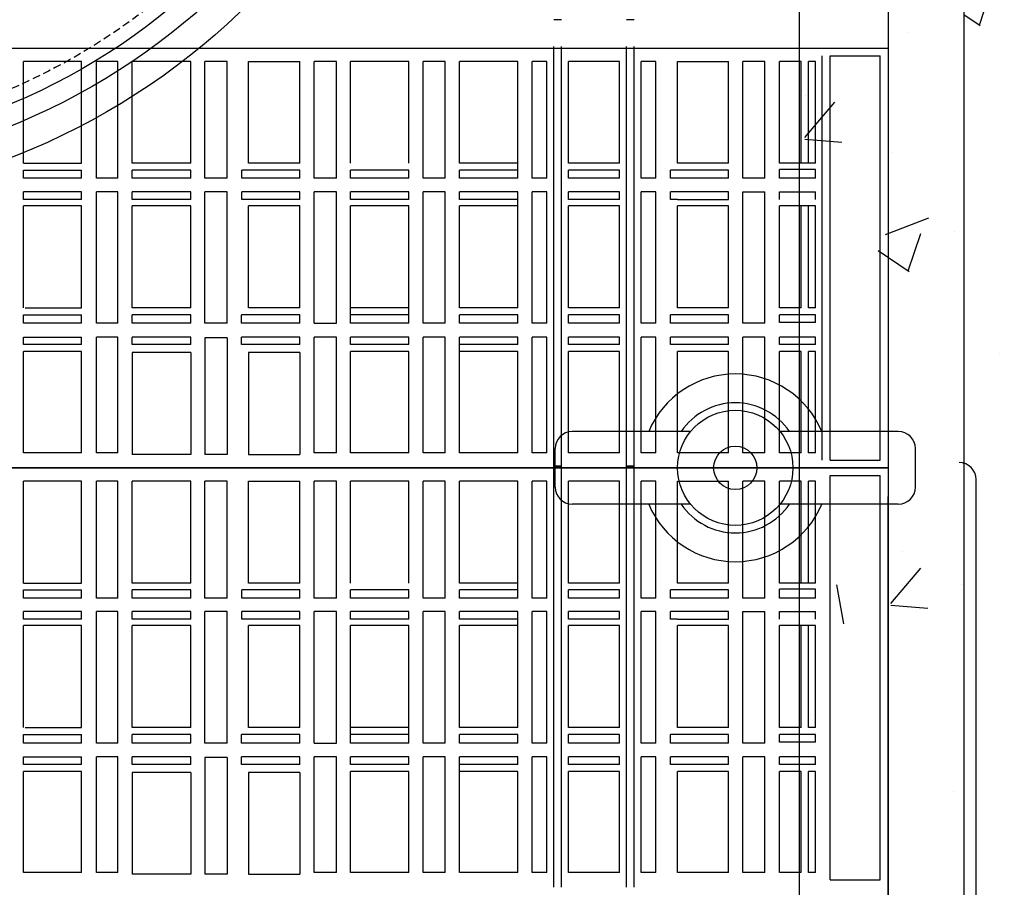
# Model space of a CAD drawing. Units: millimetres. Extents: x 21720638 to 21923301, y 1284342 to 1393321.
# Drawn here: x 21798532 to 21798935, y 1309355 to 1309711 of the extents above; entities that cross this region are included whole.
import ezdxf

# ---------------------------------------------------------------- set-up
doc = ezdxf.new("R2010")
doc.units = ezdxf.units.MM
doc.header["$LTSCALE"] = 0.5
doc.linetypes.add('HIDDEN', pattern=[9.525, 6.35, -3.175])

# ---------------------------------------------------------------- blocks, each defined once
blk = doc.blocks.new('COV PLAN')
at = {"color": 3, "linetype": 'Continuous'}
for radius in [282.6, 270.6, 262.25]:
    blk.add_circle((21810079.81, 1343938.63), radius, dxfattribs=at)
at = {"color": 3, "linetype": 'HIDDEN'}
blk.add_circle((21810079.81, 1343938.63), 256.5, dxfattribs=at)

msp = doc.modelspace()

# ---------------------------------------------------------------- hatches: boundary and pattern name
at = {"linetype": 'Continuous'}
h = msp.add_hatch(dxfattribs=at)
h.set_pattern_fill('AR-CONC', color=0)
h.set_pattern_definition([(50, (8635392.57, 53603.19), (182.184669, -15.9390855), [19.05, -209.55]), (355, (8635392.57, 53603.19), (-35.2434214, 191.0568452), [15.24, -167.6405842]), (100.4514447, (8635407.75, 53601.86), (146.941247, 175.117752), [16.1900088, -178.0902446]), (46.1842, (8635392.57, 53653.99), (271.079041, -42.042328), [28.575, -314.325]), (96.6355576, (8635415.16, 53650.48), (237.404134, 247.4261246), [24.285023, -267.135608]), (351.1841512, (8635392.57, 53654), (237.404134, 247.4261246), [22.859967, -251.459732]), (21, (8635417.97, 53641.29), (151.6143913, -102.2651982), [19.05, -209.55]), (326, (8635417.97, 53641.29), (61.8020283, 184.187966), [15.24, -167.64]), (71.451445, (8635430.6, 53632.77), (213.4164193, 81.922769), [16.1900088, -178.0899376]), (37.5, (8635392.57, 53603.19), (3.08860325, 84.55503887), [0, -165.608, 0, -170.18, 0, -168.275]), (7.5, (8635392.57, 53603.19), (66.8196625, 100.1805748), [0, -97.028, 0, -161.798, 0, -64.135]), (327.5, (8635335.93, 53603.19), (135.59059517, -5.728744), [0, -63.5, 0, -198.12, 0, -262.89]), (317.5, (8635310.53, 53603.19), (148.1291814, 25.426491), [0, -82.55, 0, -131.572, 0, -186.69])])
h.paths.add_polyline_path([(21798918.534, 1310692.804), (21798918.534, 1309968.104), (21798982.034, 1309968.104), (21798982.034, 1310756.304), (21797877.134, 1310756.304), (21797877.134, 1309968.104), (21797940.634, 1309968.104), (21797940.634, 1310692.804)])
h.paths.add_polyline_path([(21797940.634, 1309143.404), (21797940.634, 1309868.104), (21797877.134, 1309868.104), (21797877.134, 1309079.904), (21798982.034, 1309079.904), (21798982.034, 1309868.104), (21798918.534, 1309868.104), (21798918.534, 1309143.404)])
h = msp.add_hatch(dxfattribs=at)
h.set_pattern_fill('AR-CONC', color=254)
h.set_pattern_definition([(50, (8637171.18, 50024.26), (182.184669, -15.9390855), [19.05, -209.55]), (355, (8637171.18, 50024.26), (-35.2434214, 191.0568452), [15.24, -167.6405842]), (100.4514447, (8637186.37, 50022.93), (146.941247, 175.117752), [16.1900088, -178.0902446]), (46.1842, (8637171.18, 50075.06), (271.079041, -42.042328), [28.575, -314.325]), (96.6355576, (8637193.77, 50071.56), (237.404134, 247.4261246), [24.285023, -267.135608]), (351.1841512, (8637171.18, 50075.06), (237.404134, 247.4261246), [22.859967, -251.459732]), (21, (8637196.58, 50062.36), (151.6143913, -102.2651982), [19.05, -209.55]), (326, (8637196.58, 50062.36), (61.8020283, 184.187966), [15.24, -167.64]), (71.451445, (8637209.22, 50053.84), (213.4164193, 81.922769), [16.1900088, -178.0899376]), (37.5, (8637171.185, 50024.26), (3.08860325, 84.55503887), [0, -165.608, 0, -170.18, 0, -168.275]), (7.5, (8637171.185, 50024.26), (66.8196625, 100.1805748), [0, -97.028, 0, -161.798, 0, -64.135]), (327.5, (8637114.54, 50024.26), (135.59059517, -5.728744), [0, -63.5, 0, -198.12, 0, -262.89]), (317.5, (8637089.14, 50024.26), (148.1291814, 25.426491), [0, -82.55, 0, -131.572, 0, -186.69])])
h.paths.add_polyline_path([(21798364.025, 1309647.312, -0.0534642), (21798304.534, 1309634.123), (21798304.534, 1309479.204), (21798364.025, 1309479.204)])
h.paths.add_polyline_path([(21798364.025, 1309479.204), (21798304.534, 1309479.204), (21798304.534, 1309143.404), (21798364.025, 1309143.404)])
h.paths.add_polyline_path([(21798918.534, 1309479.204), (21798851.04, 1309479.204), (21798851.04, 1309143.404), (21798918.534, 1309143.404)])
h.paths.add_polyline_path([(21798918.534, 1309868.104), (21798901.634, 1309868.104), (21798901.634, 1309860.704), (21798855.597, 1309860.704), (21798851.04, 1309865.26), (21798851.04, 1309479.204), (21798918.534, 1309479.204)])
h.paths.add_polyline_path([(21798918.534, 1310357.004), (21798851.04, 1310357.004), (21798851.04, 1309970.948), (21798855.597, 1309975.504), (21798901.634, 1309975.504), (21798901.634, 1309968.104), (21798918.534, 1309968.104)])
h.paths.add_polyline_path([(21798364.025, 1310357.004), (21798304.534, 1310357.004), (21798304.534, 1310202.085, -0.0534642), (21798364.025, 1310188.896)])
h.paths.add_polyline_path([(21798364.025, 1310692.804), (21798304.534, 1310692.804), (21798304.534, 1310357.004), (21798364.025, 1310357.004)])
h.paths.add_polyline_path([(21798918.534, 1310692.804), (21798851.04, 1310692.804), (21798851.04, 1310357.004), (21798918.534, 1310357.004)])

# ---------------------------------------------------------------- linework, layer by layer
at = {"color": 253, "linetype": 'Continuous'}
for p, q in [((21798851.04, 1310692.804), (21798851.04, 1309143.404)), ((21798753.541, 1309710.648), (21798750.448, 1309710.648)), ((21798783.297, 1309710.648), (21798780.278, 1309710.648)), ((21798336.333, 1309699.103), (21798887.411, 1309699.103)), ((21798750.448, 1309527.218), (21798750.448, 1309699.733)), ((21798753.541, 1309527.218), (21798753.541, 1309699.733)), ((21798780.278, 1309527.218), (21798780.278, 1309699.733)), ((21798783.297, 1309527.218), (21798783.297, 1309699.733)), ((21798860.435, 1309530.156), (21798860.435, 1309695.951)), ((21798863.635, 1309530.156), (21798863.635, 1309695.951)), ((21798863.635, 1309695.951), (21798884.23, 1309695.951)), ((21798884.23, 1309530.156), (21798884.23, 1309695.951)), ((21798556.912, 1309693.604), (21798533.013, 1309693.604)), ((21798533.013, 1309651.868), (21798533.013, 1309693.604)), ((21798556.912, 1309651.868), (21798556.912, 1309693.604)), ((21798571.756, 1309693.604), (21798562.947, 1309693.604)), ((21798562.947, 1309645.731), (21798562.947, 1309693.604)), ((21798571.756, 1309645.731), (21798571.756, 1309693.604)), ((21798601.621, 1309693.604), (21798577.629, 1309693.604)), ((21798577.629, 1309651.866), (21798577.629, 1309693.604)), ((21798601.621, 1309651.866), (21798601.621, 1309693.604)), ((21798616.567, 1309693.604), (21798607.384, 1309693.604)), ((21798607.384, 1309645.731), (21798607.384, 1309693.604)), ((21798616.567, 1309645.731), (21798616.567, 1309693.604)), ((21798625.311, 1309651.866), (21798625.311, 1309693.604)), ((21798625.311, 1309693.604), (21798646.298, 1309693.604)), ((21798646.298, 1309651.866), (21798646.298, 1309693.604)), ((21798661.35, 1309693.604), (21798652.167, 1309693.604)), ((21798652.167, 1309645.731), (21798652.167, 1309693.604)), ((21798652.189, 1309645.731), (21798652.189, 1309693.604)), ((21798661.35, 1309645.731), (21798661.35, 1309693.604)), ((21798690.965, 1309693.604), (21798667.145, 1309693.604)), ((21798667.145, 1309651.866), (21798667.145, 1309693.604)), ((21798690.965, 1309651.866), (21798690.965, 1309693.604)), ((21798705.878, 1309693.604), (21798696.863, 1309693.604)), ((21798696.863, 1309645.731), (21798696.863, 1309693.604)), ((21798705.878, 1309645.731), (21798705.878, 1309693.604)), ((21798735.644, 1309693.604), (21798711.806, 1309693.604)), ((21798711.806, 1309651.866), (21798711.806, 1309693.604)), ((21798735.644, 1309645.731), (21798735.644, 1309693.604)), ((21798747.587, 1309693.604), (21798741.618, 1309693.604)), ((21798741.618, 1309645.731), (21798741.618, 1309693.604)), ((21798747.587, 1309645.731), (21798747.587, 1309693.604)), ((21798777.361, 1309693.604), (21798756.414, 1309693.604)), ((21798756.414, 1309651.866), (21798756.414, 1309693.604)), ((21798777.361, 1309651.866), (21798777.361, 1309693.604)), ((21798792.2, 1309693.604), (21798786.165, 1309693.604)), ((21798786.165, 1309645.731), (21798786.165, 1309693.604)), ((21798792.2, 1309645.731), (21798792.2, 1309693.604)), ((21798801.105, 1309651.866), (21798801.105, 1309693.604)), ((21798801.105, 1309693.604), (21798822.035, 1309693.604)), ((21798822.035, 1309651.866), (21798822.035, 1309693.604)), ((21798836.971, 1309693.604), (21798827.956, 1309693.604)), ((21798827.956, 1309645.731), (21798827.956, 1309693.604)), ((21798836.971, 1309645.731), (21798836.971, 1309693.604)), ((21798851.819, 1309693.604), (21798842.892, 1309693.604)), ((21798842.892, 1309651.866), (21798842.892, 1309693.604)), ((21798851.819, 1309651.866), (21798851.819, 1309693.604)), ((21798857.654, 1309693.604), (21798854.78, 1309693.604)), ((21798854.78, 1309651.866), (21798854.78, 1309693.604)), ((21798857.654, 1309651.866), (21798857.654, 1309693.604)), ((21798533.013, 1309651.868), (21798556.912, 1309651.868)), ((21798601.621, 1309651.866), (21798577.629, 1309651.866)), ((21798646.298, 1309651.866), (21798625.311, 1309651.866)), ((21798735.644, 1309651.866), (21798711.806, 1309651.866)), ((21798777.361, 1309651.866), (21798756.414, 1309651.866)), ((21798822.035, 1309651.866), (21798801.105, 1309651.866)), ((21798857.654, 1309651.866), (21798842.892, 1309651.866)), ((21798533.013, 1309645.731), (21798533.013, 1309649.033)), ((21798533.013, 1309649.033), (21798556.912, 1309649.033)), ((21798556.912, 1309645.731), (21798556.912, 1309649.033)), ((21798601.621, 1309649.033), (21798577.629, 1309649.033)), ((21798577.629, 1309645.731), (21798577.629, 1309649.033)), ((21798601.621, 1309645.731), (21798601.621, 1309649.033)), ((21798607.384, 1309645.731), (21798607.384, 1309647.573)), ((21798646.298, 1309649.033), (21798622.503, 1309649.033)), ((21798622.503, 1309645.731), (21798622.503, 1309649.033)), ((21798646.298, 1309645.731), (21798646.298, 1309649.033)), ((21798690.965, 1309649.033), (21798667.145, 1309649.033)), ((21798667.145, 1309645.731), (21798667.145, 1309649.033)), ((21798690.965, 1309645.731), (21798690.965, 1309649.033)), ((21798735.644, 1309649.033), (21798711.806, 1309649.033)), ((21798711.806, 1309645.731), (21798711.806, 1309649.033)), ((21798777.361, 1309649.033), (21798756.414, 1309649.033)), ((21798756.414, 1309645.731), (21798756.414, 1309649.033)), ((21798777.361, 1309645.731), (21798777.361, 1309649.033)), ((21798822.035, 1309649.091), (21798798.28, 1309649.091)), ((21798798.28, 1309645.731), (21798798.28, 1309649.091)), ((21798822.035, 1309645.731), (21798822.035, 1309649.091)), ((21798857.654, 1309649.294), (21798842.892, 1309649.294)), ((21798842.892, 1309645.731), (21798842.892, 1309649.294)), ((21798857.654, 1309645.731), (21798857.654, 1309649.294)), ((21798556.912, 1309645.731), (21798533.013, 1309645.731)), ((21798571.756, 1309645.731), (21798562.947, 1309645.731)), ((21798601.621, 1309645.731), (21798577.629, 1309645.731)), ((21798616.567, 1309645.731), (21798607.384, 1309645.731)), ((21798646.298, 1309645.731), (21798622.503, 1309645.731)), ((21798661.35, 1309645.731), (21798652.167, 1309645.731)), ((21798690.965, 1309645.731), (21798667.145, 1309645.731)), ((21798705.878, 1309645.731), (21798696.863, 1309645.731)), ((21798735.644, 1309645.731), (21798711.806, 1309645.731)), ((21798747.587, 1309645.731), (21798741.618, 1309645.731)), ((21798777.361, 1309645.731), (21798756.414, 1309645.731)), ((21798792.2, 1309645.731), (21798786.165, 1309645.731)), ((21798822.035, 1309645.731), (21798798.28, 1309645.731)), ((21798836.971, 1309645.731), (21798827.956, 1309645.731)), ((21798857.654, 1309645.731), (21798842.892, 1309645.731)), ((21798533.013, 1309637.026), (21798533.013, 1309640.156)), ((21798556.912, 1309640.156), (21798533.013, 1309640.156)), ((21798556.912, 1309637.026), (21798556.912, 1309640.156)), ((21798571.756, 1309640.156), (21798562.947, 1309640.156)), ((21798562.947, 1309586.272), (21798562.947, 1309640.156)), ((21798571.756, 1309586.272), (21798571.756, 1309640.156)), ((21798601.621, 1309640.156), (21798577.629, 1309640.156)), ((21798577.629, 1309637.026), (21798577.629, 1309640.156)), ((21798601.621, 1309637.026), (21798601.621, 1309640.156)), ((21798616.567, 1309640.156), (21798607.384, 1309640.156)), ((21798607.384, 1309586.272), (21798607.384, 1309640.156)), ((21798616.567, 1309586.272), (21798616.567, 1309640.156)), ((21798646.298, 1309640.156), (21798622.503, 1309640.156)), ((21798622.503, 1309637.026), (21798622.503, 1309640.156)), ((21798646.298, 1309637.026), (21798646.298, 1309640.156)), ((21798661.35, 1309640.156), (21798652.167, 1309640.156)), ((21798652.167, 1309586.272), (21798652.167, 1309640.156)), ((21798652.189, 1309586.272), (21798652.189, 1309640.156)), ((21798661.35, 1309586.272), (21798661.35, 1309640.156)), ((21798690.965, 1309640.156), (21798667.145, 1309640.156)), ((21798667.145, 1309637.026), (21798667.145, 1309640.156)), ((21798690.965, 1309637.026), (21798690.965, 1309640.156)), ((21798705.878, 1309640.156), (21798696.863, 1309640.156)), ((21798696.863, 1309586.272), (21798696.863, 1309640.156)), ((21798705.878, 1309586.272), (21798705.878, 1309640.156)), ((21798735.644, 1309640.156), (21798711.806, 1309640.156)), ((21798711.806, 1309637.026), (21798711.806, 1309640.156)), ((21798735.644, 1309592.655), (21798735.644, 1309640.156)), ((21798747.587, 1309640.156), (21798741.618, 1309640.156)), ((21798741.618, 1309586.272), (21798741.618, 1309640.156)), ((21798747.587, 1309586.272), (21798747.587, 1309640.156)), ((21798777.361, 1309640.156), (21798756.414, 1309640.156)), ((21798756.414, 1309637.026), (21798756.414, 1309640.156)), ((21798777.361, 1309637.026), (21798777.361, 1309640.156)), ((21798792.2, 1309640.156), (21798786.165, 1309640.156)), ((21798786.165, 1309634.416), (21798786.165, 1309640.156)), ((21798792.2, 1309634.416), (21798792.2, 1309640.156)), ((21798801.105, 1309640.156), (21798798.28, 1309640.156)), ((21798798.28, 1309637.026), (21798798.28, 1309640.156)), ((21798822.035, 1309640.156), (21798801.105, 1309640.156)), ((21798822.035, 1309637.026), (21798822.035, 1309640.156)), ((21798827.956, 1309586.272), (21798827.956, 1309640.156)), ((21798827.956, 1309640.156), (21798836.971, 1309640.156)), ((21798836.971, 1309586.272), (21798836.971, 1309640.156)), ((21798842.892, 1309637.026), (21798842.892, 1309640.156)), ((21798842.892, 1309640.156), (21798857.654, 1309640.156)), ((21798857.654, 1309637.026), (21798857.654, 1309640.156)), ((21798556.912, 1309637.026), (21798533.013, 1309637.026)), ((21798601.621, 1309637.026), (21798577.629, 1309637.026)), ((21798646.298, 1309637.026), (21798622.503, 1309637.026)), ((21798690.965, 1309637.026), (21798667.145, 1309637.026)), ((21798735.644, 1309637.026), (21798711.806, 1309637.026)), ((21798777.361, 1309637.026), (21798756.414, 1309637.026)), ((21798801.105, 1309637.026), (21798798.28, 1309637.026)), ((21798801.105, 1309637.026), (21798822.035, 1309637.026)), ((21798556.912, 1309634.416), (21798533.013, 1309634.416)), ((21798533.013, 1309592.655), (21798533.013, 1309634.416)), ((21798556.912, 1309592.62), (21798556.912, 1309634.416)), ((21798601.621, 1309634.416), (21798577.629, 1309634.416)), ((21798577.629, 1309592.655), (21798577.629, 1309634.416)), ((21798601.621, 1309592.655), (21798601.621, 1309634.416)), ((21798646.298, 1309634.416), (21798625.311, 1309634.416)), ((21798625.311, 1309592.655), (21798625.311, 1309634.416)), ((21798646.298, 1309592.655), (21798646.298, 1309634.416)), ((21798690.965, 1309634.416), (21798667.145, 1309634.416)), ((21798667.145, 1309586.272), (21798667.145, 1309634.416)), ((21798690.965, 1309586.272), (21798690.965, 1309634.416)), ((21798735.644, 1309634.416), (21798711.806, 1309634.416)), ((21798711.806, 1309592.655), (21798711.806, 1309634.416)), ((21798777.361, 1309634.416), (21798756.414, 1309634.416)), ((21798756.414, 1309592.655), (21798756.414, 1309634.416)), ((21798777.361, 1309592.655), (21798777.361, 1309634.416)), ((21798786.165, 1309586.272), (21798786.165, 1309634.416)), ((21798792.2, 1309586.272), (21798792.2, 1309634.416)), ((21798801.105, 1309592.655), (21798801.105, 1309634.416)), ((21798822.035, 1309634.416), (21798801.105, 1309634.416)), ((21798822.035, 1309592.655), (21798822.035, 1309634.416)), ((21798857.654, 1309634.416), (21798842.892, 1309634.416)), ((21798842.892, 1309592.655), (21798842.892, 1309634.416)), ((21798851.819, 1309592.655), (21798851.819, 1309634.416)), ((21798854.78, 1309592.655), (21798854.78, 1309634.416)), ((21798857.654, 1309592.655), (21798857.654, 1309634.416)), ((21798533.803, 1309592.62), (21798556.912, 1309592.62)), ((21798601.621, 1309592.655), (21798577.629, 1309592.655)), ((21798646.298, 1309592.655), (21798625.311, 1309592.655)), ((21798690.965, 1309592.655), (21798667.145, 1309592.655)), ((21798735.644, 1309592.655), (21798711.806, 1309592.655)), ((21798777.361, 1309592.655), (21798756.414, 1309592.655)), ((21798822.035, 1309592.655), (21798801.105, 1309592.655)), ((21798851.819, 1309592.655), (21798842.892, 1309592.655)), ((21798857.654, 1309592.655), (21798854.78, 1309592.655)), ((21798533.013, 1309586.272), (21798533.013, 1309589.784)), ((21798533.013, 1309589.784), (21798556.912, 1309589.784)), ((21798556.912, 1309586.272), (21798533.013, 1309586.272)), ((21798556.912, 1309586.272), (21798556.912, 1309589.784)), ((21798571.756, 1309586.272), (21798562.947, 1309586.272)), ((21798601.621, 1309589.784), (21798577.629, 1309589.784)), ((21798577.629, 1309586.272), (21798577.629, 1309589.784)), ((21798601.621, 1309586.272), (21798577.629, 1309586.272)), ((21798601.621, 1309586.272), (21798601.621, 1309589.784)), ((21798616.495, 1309586.272), (21798607.384, 1309586.272)), ((21798646.298, 1309589.784), (21798622.423, 1309589.784)), ((21798622.423, 1309586.272), (21798622.423, 1309589.784)), ((21798646.298, 1309586.272), (21798622.423, 1309586.272)), ((21798646.298, 1309586.272), (21798646.298, 1309589.784)), ((21798652.167, 1309586.272), (21798661.35, 1309586.272)), ((21798690.965, 1309589.784), (21798667.145, 1309589.784)), ((21798690.965, 1309586.272), (21798667.145, 1309586.272)), ((21798705.878, 1309586.272), (21798696.863, 1309586.272)), ((21798735.644, 1309589.784), (21798711.806, 1309589.784)), ((21798711.806, 1309586.272), (21798711.806, 1309589.784)), ((21798735.644, 1309586.272), (21798711.806, 1309586.272)), ((21798735.644, 1309586.272), (21798735.644, 1309589.784)), ((21798747.587, 1309586.272), (21798741.618, 1309586.272)), ((21798777.361, 1309589.784), (21798756.414, 1309589.784)), ((21798756.414, 1309586.272), (21798756.414, 1309589.784)), ((21798777.361, 1309586.272), (21798756.414, 1309586.272)), ((21798777.361, 1309586.272), (21798777.361, 1309589.784)), ((21798792.2, 1309586.272), (21798786.165, 1309586.272)), ((21798822.035, 1309589.784), (21798798.235, 1309589.784)), ((21798798.235, 1309586.272), (21798798.235, 1309589.784)), ((21798822.035, 1309586.272), (21798798.235, 1309586.272)), ((21798822.035, 1309586.272), (21798822.035, 1309589.784)), ((21798836.971, 1309586.272), (21798827.956, 1309586.272)), ((21798857.654, 1309589.784), (21798842.892, 1309589.784)), ((21798842.892, 1309586.595), (21798842.892, 1309589.784)), ((21798857.654, 1309586.595), (21798842.892, 1309586.595)), ((21798857.654, 1309586.595), (21798857.654, 1309589.784)), ((21798533.013, 1309577.516), (21798533.013, 1309580.566)), ((21798533.013, 1309580.566), (21798556.912, 1309580.566)), ((21798556.912, 1309577.516), (21798556.912, 1309580.566)), ((21798571.756, 1309580.566), (21798562.947, 1309580.566)), ((21798562.947, 1309533.184), (21798562.947, 1309580.566)), ((21798571.756, 1309533.184), (21798571.756, 1309580.566)), ((21798601.621, 1309580.566), (21798577.629, 1309580.566)), ((21798577.629, 1309577.516), (21798577.629, 1309580.566)), ((21798601.621, 1309577.516), (21798601.621, 1309580.566)), ((21798616.567, 1309580.376), (21798607.384, 1309580.376)), ((21798607.384, 1309580.376), (21798607.384, 1309532.502)), ((21798616.567, 1309580.376), (21798616.567, 1309532.502)), ((21798646.298, 1309580.566), (21798622.423, 1309580.566)), ((21798622.423, 1309577.516), (21798622.423, 1309580.566)), ((21798646.298, 1309577.516), (21798646.298, 1309580.566)), ((21798661.35, 1309580.566), (21798652.167, 1309580.566)), ((21798652.167, 1309534.495), (21798652.167, 1309580.566)), ((21798652.189, 1309533.184), (21798652.189, 1309580.566)), ((21798661.35, 1309533.184), (21798661.35, 1309580.566)), ((21798690.965, 1309580.566), (21798667.145, 1309580.566)), ((21798667.145, 1309577.516), (21798667.145, 1309580.566)), ((21798690.965, 1309577.516), (21798690.965, 1309580.566)), ((21798705.878, 1309580.566), (21798696.863, 1309580.566)), ((21798696.863, 1309533.184), (21798696.863, 1309580.566)), ((21798705.878, 1309533.184), (21798705.878, 1309580.566)), ((21798735.644, 1309580.566), (21798711.806, 1309580.566)), ((21798711.806, 1309533.184), (21798711.806, 1309580.566)), ((21798735.644, 1309577.516), (21798735.644, 1309580.566)), ((21798747.587, 1309580.566), (21798741.618, 1309580.566)), ((21798741.618, 1309533.184), (21798741.618, 1309580.566)), ((21798747.587, 1309533.184), (21798747.587, 1309580.566)), ((21798777.361, 1309580.566), (21798756.414, 1309580.566)), ((21798756.414, 1309577.516), (21798756.414, 1309580.566)), ((21798777.361, 1309577.516), (21798777.361, 1309580.566)), ((21798792.2, 1309580.566), (21798786.165, 1309580.566)), ((21798786.165, 1309533.184), (21798786.165, 1309580.566)), ((21798792.2, 1309533.184), (21798792.2, 1309580.566)), ((21798822.035, 1309580.566), (21798798.235, 1309580.566)), ((21798798.235, 1309577.516), (21798798.235, 1309580.566)), ((21798822.035, 1309577.516), (21798822.035, 1309580.566)), ((21798836.971, 1309580.566), (21798827.956, 1309580.566)), ((21798827.956, 1309533.184), (21798827.956, 1309580.566)), ((21798836.971, 1309533.184), (21798836.971, 1309580.566)), ((21798842.892, 1309577.516), (21798842.892, 1309580.642)), ((21798857.654, 1309580.642), (21798842.892, 1309580.642)), ((21798857.654, 1309577.516), (21798857.654, 1309580.642)), ((21798556.912, 1309577.516), (21798533.013, 1309577.516)), ((21798556.912, 1309574.645), (21798533.013, 1309574.645)), ((21798533.013, 1309533.184), (21798533.013, 1309574.645)), ((21798556.912, 1309533.184), (21798556.912, 1309574.645)), ((21798601.621, 1309577.516), (21798577.629, 1309577.516)), ((21798601.621, 1309574.24), (21798577.629, 1309574.24)), ((21798577.629, 1309574.24), (21798577.629, 1309532.502)), ((21798601.621, 1309574.24), (21798601.621, 1309532.502)), ((21798646.298, 1309577.516), (21798622.423, 1309577.516)), ((21798625.311, 1309574.24), (21798625.311, 1309532.502)), ((21798646.298, 1309574.24), (21798625.311, 1309574.24)), ((21798646.298, 1309574.24), (21798646.298, 1309532.502)), ((21798690.965, 1309577.516), (21798667.145, 1309577.516)), ((21798690.965, 1309574.645), (21798667.145, 1309574.645)), ((21798667.145, 1309533.184), (21798667.145, 1309574.645)), ((21798690.965, 1309533.184), (21798690.965, 1309574.645)), ((21798735.644, 1309577.516), (21798711.806, 1309577.516)), ((21798735.644, 1309574.645), (21798711.806, 1309574.645)), ((21798735.644, 1309533.184), (21798735.644, 1309574.645)), ((21798777.361, 1309577.516), (21798756.414, 1309577.516)), ((21798777.361, 1309574.645), (21798756.414, 1309574.645)), ((21798756.414, 1309533.184), (21798756.414, 1309574.645)), ((21798777.361, 1309533.184), (21798777.361, 1309574.645)), ((21798822.035, 1309577.516), (21798798.235, 1309577.516)), ((21798822.035, 1309574.645), (21798801.105, 1309574.645)), ((21798801.105, 1309533.184), (21798801.105, 1309574.645)), ((21798822.035, 1309533.184), (21798822.035, 1309574.645)), ((21798857.654, 1309577.516), (21798842.892, 1309577.516)), ((21798851.819, 1309574.645), (21798842.892, 1309574.645)), ((21798842.892, 1309533.184), (21798842.892, 1309574.645)), ((21798851.819, 1309533.184), (21798851.819, 1309574.645)), ((21798857.654, 1309574.645), (21798854.78, 1309574.645)), ((21798854.78, 1309533.184), (21798854.78, 1309574.645)), ((21798857.654, 1309533.184), (21798857.654, 1309574.645)), ((21798556.912, 1309533.184), (21798533.013, 1309533.184)), ((21798571.756, 1309533.184), (21798562.947, 1309533.184)), ((21798601.621, 1309532.502), (21798577.629, 1309532.502)), ((21798616.567, 1309532.502), (21798607.384, 1309532.502)), ((21798625.311, 1309532.502), (21798646.298, 1309532.502)), ((21798661.35, 1309533.184), (21798652.189, 1309533.184)), ((21798690.965, 1309533.184), (21798667.145, 1309533.184)), ((21798705.878, 1309533.184), (21798696.863, 1309533.184)), ((21798735.644, 1309533.184), (21798711.806, 1309533.184)), ((21798747.587, 1309533.184), (21798741.618, 1309533.184)), ((21798777.361, 1309533.184), (21798756.414, 1309533.184)), ((21798792.2, 1309533.184), (21798786.165, 1309533.184)), ((21798822.035, 1309533.184), (21798801.105, 1309533.184)), ((21798836.971, 1309533.184), (21798827.956, 1309533.184)), ((21798851.819, 1309533.184), (21798842.892, 1309533.184)), ((21798857.654, 1309533.184), (21798854.78, 1309533.184)), ((21798863.635, 1309530.156), (21798884.23, 1309530.156)), ((21798887.411, 1309527.004), (21798336.333, 1309527.004)), ((21798336.333, 1309527.004), (21798887.411, 1309527.004)), ((21798753.541, 1309527.634), (21798750.448, 1309527.634)), ((21798750.448, 1309355.119), (21798750.448, 1309527.634)), ((21798753.541, 1309527.218), (21798750.448, 1309527.218)), ((21798753.541, 1309355.119), (21798753.541, 1309527.634)), ((21798783.297, 1309527.634), (21798780.278, 1309527.634)), ((21798780.278, 1309355.119), (21798780.278, 1309527.634)), ((21798783.297, 1309527.218), (21798780.278, 1309527.218)), ((21798783.297, 1309355.119), (21798783.297, 1309527.634)), ((21798863.292, 1309527.004), (21798887.411, 1309527.004)), ((21798556.912, 1309521.505), (21798533.013, 1309521.505)), ((21798533.013, 1309479.769), (21798533.013, 1309521.505)), ((21798556.912, 1309479.769), (21798556.912, 1309521.505)), ((21798571.756, 1309521.505), (21798562.947, 1309521.505)), ((21798562.947, 1309473.632), (21798562.947, 1309521.505)), ((21798571.756, 1309473.632), (21798571.756, 1309521.505)), ((21798601.621, 1309521.505), (21798577.629, 1309521.505)), ((21798577.629, 1309479.768), (21798577.629, 1309521.505)), ((21798601.621, 1309479.768), (21798601.621, 1309521.505)), ((21798616.567, 1309521.505), (21798607.384, 1309521.505)), ((21798607.384, 1309473.632), (21798607.384, 1309521.505)), ((21798616.567, 1309473.632), (21798616.567, 1309521.505)), ((21798625.311, 1309479.768), (21798625.311, 1309521.505)), ((21798625.311, 1309521.505), (21798646.298, 1309521.505)), ((21798646.298, 1309479.768), (21798646.298, 1309521.505)), ((21798661.35, 1309521.505), (21798652.167, 1309521.505)), ((21798652.167, 1309473.632), (21798652.167, 1309521.505)), ((21798652.189, 1309473.632), (21798652.189, 1309521.505)), ((21798661.35, 1309473.632), (21798661.35, 1309521.505)), ((21798690.965, 1309521.505), (21798667.145, 1309521.505)), ((21798667.145, 1309479.768), (21798667.145, 1309521.505)), ((21798690.965, 1309479.768), (21798690.965, 1309521.505)), ((21798705.878, 1309521.505), (21798696.863, 1309521.505)), ((21798696.863, 1309473.632), (21798696.863, 1309521.505)), ((21798705.878, 1309473.632), (21798705.878, 1309521.505)), ((21798735.644, 1309521.505), (21798711.806, 1309521.505)), ((21798711.806, 1309479.768), (21798711.806, 1309521.505)), ((21798735.644, 1309473.632), (21798735.644, 1309521.505)), ((21798747.587, 1309521.505), (21798741.618, 1309521.505)), ((21798741.618, 1309473.632), (21798741.618, 1309521.505)), ((21798747.587, 1309473.632), (21798747.587, 1309521.505)), ((21798777.361, 1309521.505), (21798756.414, 1309521.505)), ((21798756.414, 1309479.768), (21798756.414, 1309521.505)), ((21798777.361, 1309479.768), (21798777.361, 1309521.505)), ((21798792.2, 1309521.505), (21798786.165, 1309521.505)), ((21798786.165, 1309473.632), (21798786.165, 1309521.505)), ((21798792.2, 1309473.632), (21798792.2, 1309521.505)), ((21798801.105, 1309479.768), (21798801.105, 1309521.505)), ((21798801.105, 1309521.505), (21798822.035, 1309521.505)), ((21798822.035, 1309479.768), (21798822.035, 1309521.505)), ((21798836.971, 1309521.505), (21798827.956, 1309521.505)), ((21798827.956, 1309473.632), (21798827.956, 1309521.505)), ((21798836.971, 1309473.632), (21798836.971, 1309521.505)), ((21798851.819, 1309521.505), (21798842.892, 1309521.505)), ((21798842.892, 1309479.768), (21798842.892, 1309521.505)), ((21798851.819, 1309479.768), (21798851.819, 1309521.505)), ((21798857.654, 1309521.505), (21798854.78, 1309521.505)), ((21798854.78, 1309479.768), (21798854.78, 1309521.505)), ((21798857.654, 1309479.768), (21798857.654, 1309521.505)), ((21798863.635, 1309358.057), (21798863.635, 1309523.852)), ((21798863.635, 1309523.852), (21798884.23, 1309523.852)), ((21798884.23, 1309358.057), (21798884.23, 1309523.852)), ((21798887.411, 1309343.146), (21798887.411, 1309515.245)), ((21798533.013, 1309479.769), (21798556.912, 1309479.769)), ((21798601.621, 1309479.768), (21798577.629, 1309479.768)), ((21798646.298, 1309479.768), (21798625.311, 1309479.768)), ((21798735.644, 1309479.768), (21798711.806, 1309479.768)), ((21798777.361, 1309479.768), (21798756.414, 1309479.768)), ((21798822.035, 1309479.768), (21798801.105, 1309479.768)), ((21798857.654, 1309479.768), (21798842.892, 1309479.768)), ((21798857.654, 1309477.195), (21798842.892, 1309477.195)), ((21798842.892, 1309473.632), (21798842.892, 1309477.195)), ((21798857.654, 1309473.632), (21798857.654, 1309477.195)), ((21798533.013, 1309473.632), (21798533.013, 1309476.934)), ((21798533.013, 1309476.934), (21798556.912, 1309476.934)), ((21798556.912, 1309473.632), (21798533.013, 1309473.632)), ((21798556.912, 1309473.632), (21798556.912, 1309476.934)), ((21798571.756, 1309473.632), (21798562.947, 1309473.632)), ((21798601.621, 1309476.934), (21798577.629, 1309476.934)), ((21798577.629, 1309473.632), (21798577.629, 1309476.934)), ((21798601.621, 1309473.632), (21798577.629, 1309473.632)), ((21798601.621, 1309473.632), (21798601.621, 1309476.934)), ((21798607.384, 1309473.632), (21798607.384, 1309475.474)), ((21798616.567, 1309473.632), (21798607.384, 1309473.632)), ((21798646.298, 1309476.934), (21798622.503, 1309476.934)), ((21798622.503, 1309473.632), (21798622.503, 1309476.934)), ((21798646.298, 1309473.632), (21798622.503, 1309473.632)), ((21798646.298, 1309473.632), (21798646.298, 1309476.934)), ((21798661.35, 1309473.632), (21798652.167, 1309473.632)), ((21798690.965, 1309476.934), (21798667.145, 1309476.934)), ((21798667.145, 1309473.632), (21798667.145, 1309476.934)), ((21798690.965, 1309473.632), (21798667.145, 1309473.632)), ((21798690.965, 1309473.632), (21798690.965, 1309476.934)), ((21798705.878, 1309473.632), (21798696.863, 1309473.632)), ((21798735.644, 1309476.934), (21798711.806, 1309476.934)), ((21798711.806, 1309473.632), (21798711.806, 1309476.934)), ((21798735.644, 1309473.632), (21798711.806, 1309473.632)), ((21798747.587, 1309473.632), (21798741.618, 1309473.632)), ((21798777.361, 1309476.934), (21798756.414, 1309476.934)), ((21798756.414, 1309473.632), (21798756.414, 1309476.934)), ((21798777.361, 1309473.632), (21798756.414, 1309473.632)), ((21798777.361, 1309473.632), (21798777.361, 1309476.934)), ((21798792.2, 1309473.632), (21798786.165, 1309473.632)), ((21798822.035, 1309476.993), (21798798.28, 1309476.993)), ((21798798.28, 1309473.632), (21798798.28, 1309476.993)), ((21798822.035, 1309473.632), (21798798.28, 1309473.632)), ((21798822.035, 1309473.632), (21798822.035, 1309476.993)), ((21798836.971, 1309473.632), (21798827.956, 1309473.632)), ((21798857.654, 1309473.632), (21798842.892, 1309473.632)), ((21798533.013, 1309464.927), (21798533.013, 1309468.057)), ((21798556.912, 1309468.057), (21798533.013, 1309468.057)), ((21798556.912, 1309464.927), (21798556.912, 1309468.057)), ((21798571.756, 1309468.057), (21798562.947, 1309468.057)), ((21798562.947, 1309414.173), (21798562.947, 1309468.057)), ((21798571.756, 1309414.173), (21798571.756, 1309468.057)), ((21798601.621, 1309468.057), (21798577.629, 1309468.057)), ((21798577.629, 1309464.927), (21798577.629, 1309468.057)), ((21798601.621, 1309464.927), (21798601.621, 1309468.057)), ((21798616.567, 1309468.057), (21798607.384, 1309468.057)), ((21798607.384, 1309414.173), (21798607.384, 1309468.057)), ((21798616.567, 1309414.173), (21798616.567, 1309468.057)), ((21798646.298, 1309468.057), (21798622.503, 1309468.057)), ((21798622.503, 1309464.927), (21798622.503, 1309468.057)), ((21798646.298, 1309464.927), (21798646.298, 1309468.057)), ((21798661.35, 1309468.057), (21798652.167, 1309468.057)), ((21798652.167, 1309414.173), (21798652.167, 1309468.057)), ((21798652.189, 1309414.173), (21798652.189, 1309468.057)), ((21798661.35, 1309414.173), (21798661.35, 1309468.057)), ((21798690.965, 1309468.057), (21798667.145, 1309468.057)), ((21798667.145, 1309464.927), (21798667.145, 1309468.057)), ((21798690.965, 1309464.927), (21798690.965, 1309468.057)), ((21798705.878, 1309468.057), (21798696.863, 1309468.057)), ((21798696.863, 1309414.173), (21798696.863, 1309468.057)), ((21798705.878, 1309414.173), (21798705.878, 1309468.057)), ((21798735.644, 1309468.057), (21798711.806, 1309468.057)), ((21798711.806, 1309464.927), (21798711.806, 1309468.057)), ((21798735.644, 1309420.556), (21798735.644, 1309468.057)), ((21798747.587, 1309468.057), (21798741.618, 1309468.057)), ((21798741.618, 1309414.173), (21798741.618, 1309468.057)), ((21798747.587, 1309414.173), (21798747.587, 1309468.057)), ((21798777.361, 1309468.057), (21798756.414, 1309468.057)), ((21798756.414, 1309464.927), (21798756.414, 1309468.057)), ((21798777.361, 1309464.927), (21798777.361, 1309468.057)), ((21798792.2, 1309468.057), (21798786.165, 1309468.057)), ((21798786.165, 1309462.317), (21798786.165, 1309468.057)), ((21798792.2, 1309462.317), (21798792.2, 1309468.057)), ((21798801.105, 1309468.057), (21798798.28, 1309468.057)), ((21798798.28, 1309464.927), (21798798.28, 1309468.057)), ((21798822.035, 1309468.057), (21798801.105, 1309468.057)), ((21798822.035, 1309464.927), (21798822.035, 1309468.057)), ((21798827.956, 1309414.173), (21798827.956, 1309468.057)), ((21798827.956, 1309468.057), (21798836.971, 1309468.057)), ((21798836.971, 1309414.173), (21798836.971, 1309468.057)), ((21798842.892, 1309464.927), (21798842.892, 1309468.057)), ((21798842.892, 1309468.057), (21798857.654, 1309468.057)), ((21798857.654, 1309464.927), (21798857.654, 1309468.057)), ((21798556.912, 1309464.927), (21798533.013, 1309464.927)), ((21798556.912, 1309462.317), (21798533.013, 1309462.317)), ((21798533.013, 1309420.556), (21798533.013, 1309462.317)), ((21798556.912, 1309420.521), (21798556.912, 1309462.317)), ((21798601.621, 1309464.927), (21798577.629, 1309464.927)), ((21798601.621, 1309462.317), (21798577.629, 1309462.317)), ((21798577.629, 1309420.556), (21798577.629, 1309462.317)), ((21798601.621, 1309420.556), (21798601.621, 1309462.317)), ((21798646.298, 1309464.927), (21798622.503, 1309464.927)), ((21798646.298, 1309462.317), (21798625.311, 1309462.317)), ((21798625.311, 1309420.556), (21798625.311, 1309462.317)), ((21798646.298, 1309420.556), (21798646.298, 1309462.317)), ((21798690.965, 1309464.927), (21798667.145, 1309464.927)), ((21798690.965, 1309462.317), (21798667.145, 1309462.317)), ((21798667.145, 1309414.173), (21798667.145, 1309462.317)), ((21798690.965, 1309414.173), (21798690.965, 1309462.317)), ((21798735.644, 1309464.927), (21798711.806, 1309464.927)), ((21798735.644, 1309462.317), (21798711.806, 1309462.317)), ((21798711.806, 1309420.556), (21798711.806, 1309462.317)), ((21798777.361, 1309464.927), (21798756.414, 1309464.927)), ((21798777.361, 1309462.317), (21798756.414, 1309462.317)), ((21798756.414, 1309420.556), (21798756.414, 1309462.317)), ((21798777.361, 1309420.556), (21798777.361, 1309462.317)), ((21798786.165, 1309414.173), (21798786.165, 1309462.317)), ((21798792.2, 1309414.173), (21798792.2, 1309462.317)), ((21798801.105, 1309464.927), (21798798.28, 1309464.927)), ((21798801.105, 1309464.927), (21798822.035, 1309464.927)), ((21798801.105, 1309420.556), (21798801.105, 1309462.317)), ((21798822.035, 1309462.317), (21798801.105, 1309462.317)), ((21798822.035, 1309420.556), (21798822.035, 1309462.317)), ((21798857.654, 1309462.317), (21798842.892, 1309462.317)), ((21798842.892, 1309420.556), (21798842.892, 1309462.317)), ((21798851.819, 1309420.556), (21798851.819, 1309462.317)), ((21798854.78, 1309420.556), (21798854.78, 1309462.317)), ((21798857.654, 1309420.556), (21798857.654, 1309462.317)), ((21798601.621, 1309420.556), (21798577.629, 1309420.556)), ((21798646.298, 1309420.556), (21798625.311, 1309420.556)), ((21798690.965, 1309420.556), (21798667.145, 1309420.556)), ((21798735.644, 1309420.556), (21798711.806, 1309420.556)), ((21798777.361, 1309420.556), (21798756.414, 1309420.556)), ((21798822.035, 1309420.556), (21798801.105, 1309420.556)), ((21798851.819, 1309420.556), (21798842.892, 1309420.556)), ((21798857.654, 1309420.556), (21798854.78, 1309420.556)), ((21798533.013, 1309414.173), (21798533.013, 1309417.685)), ((21798533.013, 1309417.685), (21798556.912, 1309417.685)), ((21798533.803, 1309420.521), (21798556.912, 1309420.521)), ((21798556.912, 1309414.173), (21798556.912, 1309417.685)), ((21798601.621, 1309417.685), (21798577.629, 1309417.685)), ((21798577.629, 1309414.173), (21798577.629, 1309417.685)), ((21798601.621, 1309414.173), (21798601.621, 1309417.685)), ((21798646.298, 1309417.685), (21798622.423, 1309417.685)), ((21798622.423, 1309414.173), (21798622.423, 1309417.685)), ((21798646.298, 1309414.173), (21798646.298, 1309417.685)), ((21798690.965, 1309417.685), (21798667.145, 1309417.685)), ((21798735.644, 1309417.685), (21798711.806, 1309417.685)), ((21798711.806, 1309414.173), (21798711.806, 1309417.685)), ((21798735.644, 1309414.173), (21798735.644, 1309417.685)), ((21798777.361, 1309417.685), (21798756.414, 1309417.685)), ((21798756.414, 1309414.173), (21798756.414, 1309417.685)), ((21798777.361, 1309414.173), (21798777.361, 1309417.685)), ((21798822.035, 1309417.685), (21798798.235, 1309417.685)), ((21798798.235, 1309414.173), (21798798.235, 1309417.685)), ((21798822.035, 1309414.173), (21798822.035, 1309417.685)), ((21798857.654, 1309417.685), (21798842.892, 1309417.685)), ((21798842.892, 1309414.496), (21798842.892, 1309417.685)), ((21798857.654, 1309414.496), (21798857.654, 1309417.685)), ((21798556.912, 1309414.173), (21798533.013, 1309414.173)), ((21798571.756, 1309414.173), (21798562.947, 1309414.173)), ((21798601.621, 1309414.173), (21798577.629, 1309414.173)), ((21798616.495, 1309414.173), (21798607.384, 1309414.173)), ((21798646.298, 1309414.173), (21798622.423, 1309414.173)), ((21798652.167, 1309414.173), (21798661.35, 1309414.173)), ((21798690.965, 1309414.173), (21798667.145, 1309414.173)), ((21798705.878, 1309414.173), (21798696.863, 1309414.173)), ((21798735.644, 1309414.173), (21798711.806, 1309414.173)), ((21798747.587, 1309414.173), (21798741.618, 1309414.173)), ((21798777.361, 1309414.173), (21798756.414, 1309414.173)), ((21798792.2, 1309414.173), (21798786.165, 1309414.173)), ((21798822.035, 1309414.173), (21798798.235, 1309414.173)), ((21798836.971, 1309414.173), (21798827.956, 1309414.173)), ((21798857.654, 1309414.496), (21798842.892, 1309414.496)), ((21798533.013, 1309405.417), (21798533.013, 1309408.468)), ((21798533.013, 1309408.468), (21798556.912, 1309408.468)), ((21798556.912, 1309405.417), (21798556.912, 1309408.468)), ((21798571.756, 1309408.468), (21798562.947, 1309408.468)), ((21798562.947, 1309361.086), (21798562.947, 1309408.468)), ((21798571.756, 1309361.086), (21798571.756, 1309408.468)), ((21798601.621, 1309408.468), (21798577.629, 1309408.468)), ((21798577.629, 1309405.417), (21798577.629, 1309408.468)), ((21798601.621, 1309405.417), (21798601.621, 1309408.468)), ((21798646.298, 1309408.468), (21798622.423, 1309408.468)), ((21798622.423, 1309405.417), (21798622.423, 1309408.468)), ((21798646.298, 1309405.417), (21798646.298, 1309408.468)), ((21798661.35, 1309408.468), (21798652.167, 1309408.468)), ((21798652.167, 1309362.396), (21798652.167, 1309408.468)), ((21798652.189, 1309361.086), (21798652.189, 1309408.468)), ((21798661.35, 1309361.086), (21798661.35, 1309408.468)), ((21798690.965, 1309408.468), (21798667.145, 1309408.468)), ((21798667.145, 1309405.417), (21798667.145, 1309408.468)), ((21798690.965, 1309405.417), (21798690.965, 1309408.468)), ((21798705.878, 1309408.468), (21798696.863, 1309408.468)), ((21798696.863, 1309361.086), (21798696.863, 1309408.468)), ((21798705.878, 1309361.086), (21798705.878, 1309408.468)), ((21798735.644, 1309408.468), (21798711.806, 1309408.468)), ((21798711.806, 1309361.086), (21798711.806, 1309408.468)), ((21798735.644, 1309405.417), (21798735.644, 1309408.468)), ((21798747.587, 1309408.468), (21798741.618, 1309408.468)), ((21798741.618, 1309361.086), (21798741.618, 1309408.468)), ((21798747.587, 1309361.086), (21798747.587, 1309408.468)), ((21798777.361, 1309408.468), (21798756.414, 1309408.468)), ((21798756.414, 1309405.417), (21798756.414, 1309408.468)), ((21798777.361, 1309405.417), (21798777.361, 1309408.468)), ((21798792.2, 1309408.468), (21798786.165, 1309408.468)), ((21798786.165, 1309361.086), (21798786.165, 1309408.468)), ((21798792.2, 1309361.086), (21798792.2, 1309408.468)), ((21798822.035, 1309408.468), (21798798.235, 1309408.468)), ((21798798.235, 1309405.417), (21798798.235, 1309408.468)), ((21798822.035, 1309405.417), (21798822.035, 1309408.468)), ((21798836.971, 1309408.468), (21798827.956, 1309408.468)), ((21798827.956, 1309361.086), (21798827.956, 1309408.468)), ((21798836.971, 1309361.086), (21798836.971, 1309408.468)), ((21798842.892, 1309405.417), (21798842.892, 1309408.543)), ((21798857.654, 1309408.543), (21798842.892, 1309408.543)), ((21798857.654, 1309405.417), (21798857.654, 1309408.543)), ((21798556.912, 1309405.417), (21798533.013, 1309405.417)), ((21798601.621, 1309405.417), (21798577.629, 1309405.417)), ((21798616.567, 1309408.277), (21798607.384, 1309408.277)), ((21798607.384, 1309408.277), (21798607.384, 1309360.404)), ((21798616.567, 1309408.277), (21798616.567, 1309360.404)), ((21798646.298, 1309405.417), (21798622.423, 1309405.417)), ((21798690.965, 1309405.417), (21798667.145, 1309405.417)), ((21798735.644, 1309405.417), (21798711.806, 1309405.417)), ((21798777.361, 1309405.417), (21798756.414, 1309405.417)), ((21798822.035, 1309405.417), (21798798.235, 1309405.417)), ((21798857.654, 1309405.417), (21798842.892, 1309405.417)), ((21798556.912, 1309402.547), (21798533.013, 1309402.547)), ((21798533.013, 1309361.086), (21798533.013, 1309402.547)), ((21798556.912, 1309361.086), (21798556.912, 1309402.547)), ((21798601.621, 1309402.141), (21798577.629, 1309402.141)), ((21798577.629, 1309402.141), (21798577.629, 1309360.404)), ((21798601.621, 1309402.141), (21798601.621, 1309360.404)), ((21798625.311, 1309402.141), (21798625.311, 1309360.404)), ((21798646.298, 1309402.141), (21798625.311, 1309402.141)), ((21798646.298, 1309402.141), (21798646.298, 1309360.404)), ((21798690.965, 1309402.547), (21798667.145, 1309402.547)), ((21798667.145, 1309361.086), (21798667.145, 1309402.547)), ((21798690.965, 1309361.086), (21798690.965, 1309402.547)), ((21798735.644, 1309402.547), (21798711.806, 1309402.547)), ((21798735.644, 1309361.086), (21798735.644, 1309402.547)), ((21798777.361, 1309402.547), (21798756.414, 1309402.547)), ((21798756.414, 1309361.086), (21798756.414, 1309402.547)), ((21798777.361, 1309361.086), (21798777.361, 1309402.547)), ((21798822.035, 1309402.547), (21798801.105, 1309402.547)), ((21798801.105, 1309361.086), (21798801.105, 1309402.547)), ((21798822.035, 1309361.086), (21798822.035, 1309402.547)), ((21798851.819, 1309402.547), (21798842.892, 1309402.547)), ((21798842.892, 1309361.086), (21798842.892, 1309402.547)), ((21798851.819, 1309361.086), (21798851.819, 1309402.547)), ((21798857.654, 1309402.547), (21798854.78, 1309402.547)), ((21798854.78, 1309361.086), (21798854.78, 1309402.547)), ((21798857.654, 1309361.086), (21798857.654, 1309402.547)), ((21798556.912, 1309361.086), (21798533.013, 1309361.086)), ((21798571.756, 1309361.086), (21798562.947, 1309361.086)), ((21798601.621, 1309360.404), (21798577.629, 1309360.404)), ((21798616.567, 1309360.404), (21798607.384, 1309360.404)), ((21798625.311, 1309360.404), (21798646.298, 1309360.404)), ((21798661.35, 1309361.086), (21798652.189, 1309361.086)), ((21798690.965, 1309361.086), (21798667.145, 1309361.086)), ((21798705.878, 1309361.086), (21798696.863, 1309361.086)), ((21798735.644, 1309361.086), (21798711.806, 1309361.086)), ((21798747.587, 1309361.086), (21798741.618, 1309361.086)), ((21798777.361, 1309361.086), (21798756.414, 1309361.086)), ((21798792.2, 1309361.086), (21798786.165, 1309361.086)), ((21798822.035, 1309361.086), (21798801.105, 1309361.086)), ((21798836.971, 1309361.086), (21798827.956, 1309361.086)), ((21798851.819, 1309361.086), (21798842.892, 1309361.086)), ((21798857.654, 1309361.086), (21798854.78, 1309361.086)), ((21798863.635, 1309358.057), (21798884.23, 1309358.057))]:
    msp.add_line(p, q, dxfattribs=at)
at = {"color": 254, "linetype": 'HIDDEN'}
msp.add_line((21798918.534, 1310692.804), (21798918.534, 1309143.404), dxfattribs=at)
at = {"color": 254, "linetype": 'Continuous'}
msp.add_line((21798918.534, 1310692.804), (21798918.534, 1309143.404), dxfattribs=at)
msp.add_line((21798918.534, 1310692.804), (21798918.534, 1309143.404), dxfattribs=at)
at = {"color": 0, "linetype": 'Continuous'}
for p, q in [((21798918.534, 1310692.804), (21798918.534, 1309143.404)), ((21798923.534, 1309145.404), (21798923.534, 1309522.204))]:
    msp.add_line(p, q, dxfattribs=at)
at = {"color": 7, "linetype": 'Continuous'}
for p, q in [((21798806.446, 1309541.872), (21798758.005, 1309541.872)), ((21798891.611, 1309541.872), (21798843.17, 1309541.872)), ((21798751.005, 1309519.136), (21798751.005, 1309534.872)), ((21798898.611, 1309519.136), (21798898.611, 1309534.872)), ((21798806.446, 1309512.136), (21798758.005, 1309512.136)), ((21798891.611, 1309512.136), (21798843.17, 1309512.136))]:
    msp.add_line(p, q, dxfattribs=at)
at = {"color": 6, "linetype": 'Continuous'}
msp.add_line((21798884.588, 1309527.004), (21798863.635, 1309527.004), dxfattribs=at)
msp.add_line((21798884.588, 1309527.004), (21798863.635, 1309527.004), dxfattribs=at)
at = {"color": 253, "linetype": 'Continuous'}
msp.add_lwpolyline([(21798336.333, 1309138.404), (21798336.333, 1309915.604), (21798887.411, 1309915.604), (21798887.411, 1309138.404)], close=True, dxfattribs=at)
at = {"color": 7, "linetype": 'Continuous'}
for radius in [23.626, 8.876]:
    msp.add_circle((21798824.808, 1309527.004), radius, dxfattribs=at)
for centre, radius, start, end in [((21798824.808, 1309527.004), 38.484, 22.72623, 157.27377), ((21798824.808, 1309527.004), 26.682, 33.86378, 146.13622), ((21798758.005, 1309534.872), 7, 90, 180), ((21798891.611, 1309534.872), 7, 0, 90), ((21798758.005, 1309519.136), 7, 180, 270), ((21798891.611, 1309519.136), 7, 270, 0), ((21798824.808, 1309527.004), 38.484, 202.72623, 337.27377), ((21798824.808, 1309527.004), 26.682, 213.86378, 326.13622)]:
    msp.add_arc(centre, radius, start, end, dxfattribs=at)
at = {"color": 0, "linetype": 'Continuous'}
msp.add_arc((21798916.534, 1309522.204), 7, 0, 90, dxfattribs=at)

# ---------------------------------------------------------------- block references
at = {"color": 253, "linetype": 'Continuous'}
msp.add_blockref('COV PLAN', (-11653.257, -34020.529), dxfattribs=at)

doc.saveas('drawing.dxf')
